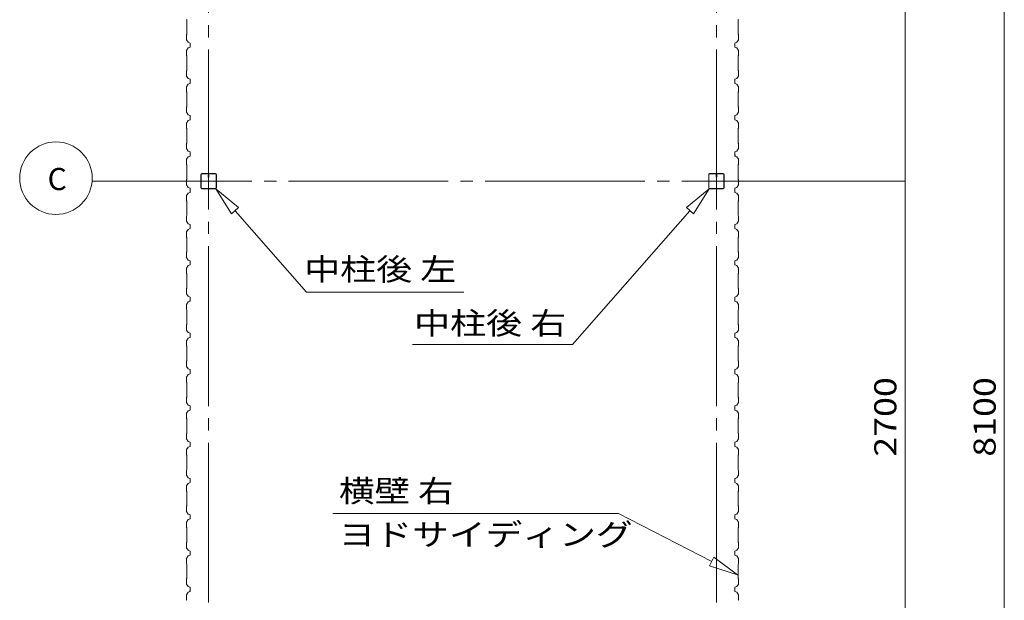
# Model space of a CAD drawing. Units: millimetres. Extents: x 400 to 33200, y 362 to 23385.
# Drawn here: x 3690 to 9120, y 7133 to 10333 of the extents above; entities that cross this region are included whole.
import ezdxf

# ---------------------------------------------------------------- set-up
doc = ezdxf.new("R2010")
doc.units = ezdxf.units.MM
doc.header["$LTSCALE"] = 80
doc.linetypes.add('JWW_CENTER2', pattern=[13.546667, 11.006667, -0.846667, 0.846667, -0.846667])
doc.layers.add('0-4', color=7, linetype='Continuous')
doc.styles.add('ＭＳ ゴシック', font='txt', dxfattribs={"height": 1})

msp = doc.modelspace()

# ---------------------------------------------------------------- linework, layer by layer
at = {"layer": '0-4', "color": 7, "linetype": 'JWW_CENTER2', "lineweight": 5}
for p, q in [((4732.1, 12335.5), (4732.1, 3125)), ((7532.1, 12335.5), (7532.1, 3125)), ((4089.5, 9443), (8572.1, 9443))]:
    msp.add_line(p, q, dxfattribs=at)
at = {"layer": '0-4', "color": 120, "linetype": 'Continuous', "lineweight": 5}
for p, q in [((8572.1, 9443), (8572.1, 12143)), ((9119.7, 12143), (9119.7, 4043)), ((7732.1, 9443), (8572.1, 9443)), ((8572.1, 6743), (8572.1, 9443))]:
    msp.add_line(p, q, dxfattribs=at)
at = {"layer": '0-4', "color": 92, "linetype": 'Continuous', "lineweight": 5}
for p, q in [((4610.8, 10335), (4612.8, 10333)), ((4612.8, 10333), (4612.8, 10253)), ((4612.8, 10333), (4612.8, 10253)), ((7653.4, 10335), (7651.4, 10333)), ((7651.4, 10333), (7651.4, 10253)), ((4612.8, 10253), (4610.8, 10251)), ((4612.8, 10253), (4610.8, 10251)), ((4610.8, 10251), (4610.8, 10222.5)), ((4610.8, 10251), (4610.8, 10222.5)), ((4610.8, 10222.5), (4618.8, 10208.5)), ((4610.8, 10222.5), (4618.8, 10208.5)), ((4618.8, 10208.5), (4630.8, 10204.5)), ((4618.8, 10208.5), (4630.8, 10204.5)), ((7645.4, 10208.5), (7633.4, 10204.5)), ((7653.4, 10222.5), (7645.4, 10208.5)), ((7651.4, 10253), (7653.4, 10251)), ((7653.4, 10251), (7653.4, 10222.5)), ((4618.8, 10177.5), (4610.8, 10163.5)), ((4618.8, 10177.5), (4610.8, 10163.5)), ((4618.8, 10177.5), (4610.8, 10163.5)), ((4618.8, 10177.5), (4610.8, 10163.5)), ((4610.8, 10163.5), (4610.8, 10135)), ((4610.8, 10163.5), (4610.8, 10135)), ((4630.8, 10181.5), (4618.8, 10177.5)), ((4630.8, 10181.5), (4618.8, 10177.5)), ((4630.8, 10204.5), (4630.8, 10181.5)), ((4630.8, 10204.5), (4630.8, 10181.5)), ((7633.4, 10204.5), (7633.4, 10181.5)), ((7633.4, 10181.5), (7645.4, 10177.5)), ((7645.4, 10177.5), (7653.4, 10163.5)), ((7653.4, 10163.5), (7653.4, 10135)), ((4610.8, 10135), (4612.8, 10133)), ((4610.8, 10135), (4612.8, 10133)), ((4612.8, 10133), (4612.8, 10053)), ((4612.8, 10133), (4612.8, 10053)), ((7653.4, 10135), (7651.4, 10133)), ((7651.4, 10133), (7651.4, 10053)), ((4612.8, 10053), (4610.8, 10051)), ((4612.8, 10053), (4610.8, 10051)), ((4610.8, 10051), (4610.8, 10022.5)), ((4610.8, 10051), (4610.8, 10022.5)), ((7651.4, 10053), (7653.4, 10051)), ((7653.4, 10051), (7653.4, 10022.5)), ((4610.8, 10022.5), (4618.8, 10008.5)), ((4610.8, 10022.5), (4618.8, 10008.5)), ((4618.8, 10008.5), (4630.8, 10004.5)), ((4618.8, 10008.5), (4630.8, 10004.5)), ((4630.8, 10004.5), (4630.8, 9981.5)), ((4630.8, 10004.5), (4630.8, 9981.5)), ((7645.4, 10008.5), (7633.4, 10004.5)), ((7633.4, 10004.5), (7633.4, 9981.5)), ((7633.4, 9993), (7633.4, 9981.5)), ((7653.4, 10022.5), (7645.4, 10008.5)), ((4618.8, 9977.5), (4610.8, 9963.5)), ((4618.8, 9977.5), (4610.8, 9963.5)), ((4618.8, 9977.5), (4610.8, 9963.5)), ((4618.8, 9977.5), (4610.8, 9963.5)), ((4610.8, 9963.5), (4610.8, 9935)), ((4610.8, 9963.5), (4610.8, 9935)), ((4630.8, 9981.5), (4618.8, 9977.5)), ((4630.8, 9981.5), (4618.8, 9977.5)), ((7633.4, 9981.5), (7645.4, 9977.5)), ((7645.4, 9977.5), (7653.4, 9963.5)), ((7653.4, 9963.5), (7653.4, 9935)), ((4610.8, 9935), (4612.8, 9933)), ((4610.8, 9935), (4612.8, 9933)), ((4612.8, 9933), (4612.8, 9853)), ((4612.8, 9933), (4612.8, 9853)), ((7653.4, 9935), (7651.4, 9933)), ((7651.4, 9933), (7651.4, 9853)), ((4612.8, 9853), (4610.8, 9851)), ((4612.8, 9853), (4610.8, 9851)), ((4610.8, 9851), (4610.8, 9822.5)), ((4610.8, 9851), (4610.8, 9822.5)), ((7651.4, 9853), (7653.4, 9851)), ((7653.4, 9851), (7653.4, 9822.5)), ((4610.8, 9822.5), (4618.8, 9808.5)), ((4610.8, 9822.5), (4618.8, 9808.5)), ((4618.8, 9777.5), (4610.8, 9763.5)), ((4618.8, 9777.5), (4610.8, 9763.5)), ((4618.8, 9777.5), (4610.8, 9763.5)), ((4618.8, 9777.5), (4610.8, 9763.5)), ((4618.8, 9808.5), (4630.8, 9804.5)), ((4618.8, 9808.5), (4630.8, 9804.5)), ((4630.8, 9781.5), (4618.8, 9777.5)), ((4630.8, 9781.5), (4618.8, 9777.5)), ((4630.8, 9804.5), (4630.8, 9781.5)), ((4630.8, 9804.5), (4630.8, 9781.5)), ((7645.4, 9808.5), (7633.4, 9804.5)), ((7633.4, 9804.5), (7633.4, 9781.5)), ((7633.4, 9781.5), (7645.4, 9777.5)), ((7653.4, 9822.5), (7645.4, 9808.5)), ((7645.4, 9777.5), (7653.4, 9763.5)), ((4610.8, 9763.5), (4610.8, 9735)), ((4610.8, 9763.5), (4610.8, 9735)), ((4610.8, 9735), (4612.8, 9733)), ((4610.8, 9735), (4612.8, 9733)), ((4612.8, 9733), (4612.8, 9653)), ((4612.8, 9733), (4612.8, 9653)), ((7653.4, 9735), (7651.4, 9733)), ((7651.4, 9733), (7651.4, 9653)), ((7653.4, 9763.5), (7653.4, 9735)), ((4612.8, 9653), (4610.8, 9651)), ((4612.8, 9653), (4610.8, 9651)), ((4610.8, 9651), (4610.8, 9622.5)), ((4610.8, 9651), (4610.8, 9622.5)), ((4610.8, 9622.5), (4618.8, 9608.5)), ((4610.8, 9622.5), (4618.8, 9608.5)), ((7644.2, 9608.5), (7649.2, 9617.2)), ((7644.2, 9608.5), (7649.2, 9617.2)), ((7653.4, 9622.5), (7645.4, 9608.5)), ((7653.4, 9622.5), (7645.4, 9608.5)), ((7649.6, 9616.9), (7647.1, 9612.6)), ((7649.6, 9616.9), (7647.1, 9612.6)), ((7649.2, 9617.2), (7649.6, 9616.9)), ((7649.2, 9617.2), (7649.6, 9616.9)), ((7651.4, 9653), (7653.4, 9651)), ((7653.4, 9651), (7653.4, 9622.5)), ((4618.8, 9577.5), (4610.8, 9563.5)), ((4618.8, 9577.5), (4610.8, 9563.5)), ((4618.8, 9577.5), (4610.8, 9563.5)), ((4618.8, 9577.5), (4610.8, 9563.5)), ((4610.8, 9563.5), (4610.8, 9535)), ((4610.8, 9563.5), (4610.8, 9535)), ((4618.8, 9608.5), (4630.8, 9604.5)), ((4618.8, 9608.5), (4630.8, 9604.5)), ((4630.8, 9581.5), (4618.8, 9577.5)), ((4630.8, 9581.5), (4618.8, 9577.5)), ((4630.8, 9604.5), (4630.8, 9581.5)), ((4630.8, 9604.5), (4630.8, 9581.5)), ((7645.4, 9608.5), (7633.4, 9604.5)), ((7633.4, 9604.5), (7644.2, 9608.5)), ((7645.4, 9608.5), (7633.4, 9604.5)), ((7633.4, 9604.5), (7644.2, 9608.5)), ((7633.4, 9604.5), (7633.4, 9587.5)), ((7633.4, 9581.5), (7633.4, 9604.5)), ((7633.4, 9604.5), (7633.4, 9587.5)), ((7633.4, 9581.5), (7633.4, 9604.5)), ((7633.4, 9593), (7633.4, 9581.5)), ((7633.4, 9593), (7633.4, 9581.5)), ((7633.4, 9581.5), (7645.4, 9577.5)), ((7633.4, 9581.5), (7645.4, 9577.5)), ((7645.4, 9577.5), (7653.4, 9563.5)), ((7645.4, 9577.5), (7653.4, 9563.5)), ((7653.4, 9563.5), (7653.4, 9535)), ((4610.8, 9535), (4612.8, 9533)), ((4610.8, 9535), (4612.8, 9533)), ((4612.8, 9533), (4612.8, 9453)), ((4612.8, 9533), (4612.8, 9453)), ((7653.4, 9535), (7651.4, 9533)), ((7651.4, 9533), (7651.4, 9453)), ((4612.8, 9453), (4610.8, 9451)), ((4612.8, 9453), (4610.8, 9451)), ((4610.8, 9451), (4610.8, 9422.5)), ((4610.8, 9451), (4610.8, 9422.5)), ((4689.6, 9480.3), (4689.6, 9405.7)), ((4691.2, 9480.3), (4691.2, 9405.7)), ((4726.9, 9485.5), (4694.8, 9485.5)), ((4726.9, 9483.9), (4694.8, 9483.9)), ((4728.9, 9476.5), (4728.9, 9467.9)), ((4728.9, 9476.5), (4730.5, 9476.5)), ((4730.5, 9480.3), (4730.5, 9467.9)), ((4730.5, 9470.5), (4732.1, 9470.5)), ((4732.1, 9480.3), (4732.1, 9467.9)), ((4733.7, 9480.3), (4733.7, 9467.9)), ((4769.4, 9485.5), (4737.3, 9485.5)), ((4769.4, 9483.9), (4737.3, 9483.9)), ((4773, 9405.7), (4773, 9480.3)), ((4774.6, 9405.7), (4774.6, 9480.3)), ((7489.6, 9405.7), (7489.6, 9480.3)), ((7491.2, 9405.7), (7491.2, 9480.3)), ((7494.8, 9485.5), (7526.9, 9485.5)), ((7494.8, 9483.9), (7526.9, 9483.9)), ((7530.5, 9480.3), (7530.5, 9467.9)), ((7532.1, 9480.3), (7532.1, 9467.9)), ((7533.7, 9470.5), (7532.1, 9470.5)), ((7533.7, 9480.3), (7533.7, 9467.9)), ((7535.3, 9476.5), (7533.7, 9476.5)), ((7535.3, 9476.5), (7535.3, 9467.9)), ((7537.3, 9485.5), (7569.4, 9485.5)), ((7537.3, 9483.9), (7569.4, 9483.9)), ((7573, 9480.3), (7573, 9405.7)), ((7574.6, 9480.3), (7574.6, 9405.7)), ((7651.4, 9453), (7653.4, 9451)), ((7653.4, 9451), (7653.4, 9422.5)), ((4610.8, 9422.5), (4618.8, 9408.5)), ((4610.8, 9422.5), (4618.8, 9408.5)), ((4618.8, 9408.5), (4630.8, 9404.5)), ((4618.8, 9408.5), (4630.8, 9404.5)), ((4630.8, 9404.5), (4630.8, 9381.5)), ((4630.8, 9404.5), (4630.8, 9381.5)), ((4694.8, 9402.1), (4769.4, 9402.1)), ((4694.8, 9400.5), (4769.4, 9400.5)), ((7569.4, 9402.1), (7494.8, 9402.1)), ((7569.4, 9400.5), (7494.8, 9400.5)), ((7645.4, 9408.5), (7633.4, 9404.5)), ((7633.4, 9404.5), (7633.4, 9381.5)), ((7653.4, 9422.5), (7645.4, 9408.5)), ((4618.8, 9377.5), (4610.8, 9363.5)), ((4618.8, 9377.5), (4610.8, 9363.5)), ((4610.8, 9363.5), (4610.8, 9335)), ((4610.8, 9363.5), (4610.8, 9335)), ((4630.8, 9381.5), (4618.8, 9377.5)), ((4630.8, 9381.5), (4618.8, 9377.5)), ((7633.4, 9381.5), (7645.4, 9377.5)), ((7645.4, 9377.5), (7653.4, 9363.5)), ((7653.4, 9363.5), (7653.4, 9335)), ((4610.8, 9335), (4612.8, 9333)), ((4610.8, 9335), (4612.8, 9333)), ((4612.8, 9333), (4612.8, 9253)), ((4612.8, 9333), (4612.8, 9253)), ((7653.4, 9335), (7651.4, 9333)), ((7651.4, 9333), (7651.4, 9253)), ((4612.8, 9253), (4610.8, 9251)), ((4612.8, 9253), (4610.8, 9251)), ((4610.8, 9251), (4610.8, 9222.5)), ((4610.8, 9251), (4610.8, 9222.5)), ((7651.4, 9253), (7653.4, 9251)), ((7653.4, 9251), (7653.4, 9222.5)), ((4610.8, 9222.5), (4618.8, 9208.5)), ((4610.8, 9222.5), (4618.8, 9208.5)), ((4618.8, 9177.5), (4610.8, 9163.5)), ((4618.8, 9177.5), (4610.8, 9163.5)), ((4618.8, 9208.5), (4630.8, 9204.5)), ((4618.8, 9208.5), (4630.8, 9204.5)), ((4630.8, 9181.5), (4618.8, 9177.5)), ((4630.8, 9181.5), (4618.8, 9177.5)), ((4630.8, 9204.5), (4630.8, 9181.5)), ((4630.8, 9204.5), (4630.8, 9181.5)), ((4630.8, 9193), (4630.8, 9181.5)), ((4630.8, 9193), (4630.8, 9181.5)), ((7645.4, 9208.5), (7633.4, 9204.5)), ((7633.4, 9204.5), (7633.4, 9181.5)), ((7633.4, 9193), (7633.4, 9181.5)), ((7633.4, 9181.5), (7645.4, 9177.5)), ((7653.4, 9222.5), (7645.4, 9208.5)), ((7645.4, 9177.5), (7653.4, 9163.5)), ((4610.8, 9163.5), (4610.8, 9135)), ((4610.8, 9163.5), (4610.8, 9135)), ((4610.8, 9135), (4612.8, 9133)), ((4610.8, 9135), (4612.8, 9133)), ((4612.8, 9133), (4612.8, 9053)), ((4612.8, 9133), (4612.8, 9053)), ((7653.4, 9135), (7651.4, 9133)), ((7653.4, 9135), (7651.4, 9133)), ((7653.4, 9135), (7651.4, 9133)), ((7651.4, 9133), (7651.4, 9053)), ((7651.4, 9133), (7651.4, 9053)), ((7651.4, 9133), (7651.4, 9053)), ((7653.4, 9163.5), (7653.4, 9135)), ((4612.8, 9053), (4610.8, 9051)), ((4612.8, 9053), (4610.8, 9051)), ((4610.8, 9051), (4610.8, 9022.5)), ((4610.8, 9051), (4610.8, 9022.5)), ((4610.8, 9022.5), (4618.8, 9008.5)), ((4610.8, 9022.5), (4618.8, 9008.5)), ((7653.4, 9022.5), (7645.4, 9008.5)), ((7653.4, 9022.5), (7645.4, 9008.5)), ((7651.4, 9053), (7653.4, 9051)), ((7651.4, 9053), (7653.4, 9051)), ((7651.4, 9053), (7653.4, 9051)), ((7653.4, 9051), (7653.4, 9022.5)), ((7653.4, 9051), (7653.4, 9022.5)), ((7653.4, 9051), (7653.4, 9022.5)), ((4618.8, 8977.5), (4610.8, 8963.5)), ((4610.8, 8963.5), (4610.8, 8935)), ((4618.8, 9008.5), (4630.8, 9004.5)), ((4630.8, 8981.5), (4618.8, 8977.5)), ((4630.8, 9004.5), (4630.8, 8981.5)), ((7645.4, 9008.5), (7633.4, 9004.5)), ((7633.4, 9004.5), (7633.4, 8981.5)), ((7633.4, 8981.5), (7645.4, 8977.5)), ((7645.4, 8977.5), (7653.4, 8963.5)), ((7653.4, 8963.5), (7653.4, 8935)), ((4610.8, 8935), (4612.8, 8933)), ((4612.8, 8933), (4612.8, 8853)), ((7653.4, 8935), (7651.4, 8933)), ((7651.4, 8933), (7651.4, 8853)), ((7651.4, 8933), (7651.4, 8853)), ((4612.8, 8853), (4610.8, 8851)), ((4610.8, 8851), (4610.8, 8822.5)), ((7651.4, 8853), (7653.4, 8851)), ((7653.4, 8851), (7653.4, 8822.5)), ((4610.8, 8822.5), (4618.8, 8808.5)), ((4615, 8817.2), (4614.6, 8816.9)), ((4615, 8817.2), (4614.6, 8816.9)), ((4614.6, 8816.9), (4617.1, 8812.6)), ((4614.6, 8816.9), (4617.1, 8812.6)), ((4620, 8808.5), (4615, 8817.2)), ((4620, 8808.5), (4615, 8817.2)), ((4618.8, 8808.5), (4630.8, 8804.5)), ((4630.8, 8804.5), (4620, 8808.5)), ((4630.8, 8804.5), (4620, 8808.5)), ((4630.8, 8804.5), (4630.8, 8787.5)), ((4630.8, 8781.5), (4630.8, 8804.5)), ((4630.8, 8804.5), (4630.8, 8787.5)), ((4630.8, 8781.5), (4630.8, 8804.5)), ((7645.4, 8808.5), (7633.4, 8804.5)), ((7633.4, 8804.5), (7633.4, 8781.5)), ((7653.4, 8822.5), (7645.4, 8808.5)), ((4618.8, 8777.5), (4610.8, 8763.5)), ((4618.8, 8777.5), (4610.8, 8763.5)), ((4610.8, 8763.5), (4610.8, 8735)), ((4630.8, 8781.5), (4618.8, 8777.5)), ((4630.8, 8781.5), (4618.8, 8777.5)), ((4630.8, 8793), (4630.8, 8781.5)), ((4630.8, 8793), (4630.8, 8781.5)), ((7633.4, 8781.5), (7645.4, 8777.5)), ((7645.4, 8777.5), (7653.4, 8763.5)), ((7653.4, 8763.5), (7653.4, 8735)), ((4610.8, 8735), (4612.8, 8733)), ((4612.8, 8733), (4612.8, 8653)), ((7653.4, 8735), (7651.4, 8733)), ((7651.4, 8733), (7651.4, 8653)), ((4612.8, 8653), (4610.8, 8651)), ((4610.8, 8651), (4610.8, 8622.5)), ((7651.4, 8653), (7653.4, 8651)), ((7653.4, 8651), (7653.4, 8622.5)), ((4610.8, 8622.5), (4618.8, 8608.5)), ((4618.8, 8608.5), (4630.8, 8604.5)), ((4630.8, 8581.5), (4618.8, 8577.5)), ((4630.8, 8604.5), (4630.8, 8581.5)), ((7645.4, 8608.5), (7633.4, 8604.5)), ((7633.4, 8604.5), (7633.4, 8581.5)), ((7633.4, 8581.5), (7645.4, 8577.5)), ((7653.4, 8622.5), (7645.4, 8608.5)), ((4618.8, 8577.5), (4610.8, 8563.5)), ((4610.8, 8563.5), (4610.8, 8535)), ((4610.8, 8563.5), (4610.8, 8535)), ((4610.8, 8535), (4612.8, 8533)), ((4610.8, 8535), (4612.8, 8533)), ((4612.8, 8533), (4612.8, 8453)), ((4612.8, 8533), (4612.8, 8453)), ((7645.4, 8577.5), (7653.4, 8563.5)), ((7653.4, 8535), (7651.4, 8533)), ((7651.4, 8533), (7651.4, 8453)), ((7653.4, 8563.5), (7653.4, 8535)), ((4612.8, 8453), (4610.8, 8451)), ((4612.8, 8453), (4610.8, 8451)), ((4610.8, 8451), (4610.8, 8422.5)), ((4610.8, 8451), (4610.8, 8422.5)), ((4610.8, 8422.5), (4618.8, 8408.5)), ((7653.4, 8422.5), (7645.4, 8408.5)), ((7651.4, 8453), (7653.4, 8451)), ((7653.4, 8451), (7653.4, 8422.5)), ((4618.8, 8377.5), (4610.8, 8363.5)), ((4610.8, 8363.5), (4610.8, 8335)), ((4610.8, 8363.5), (4610.8, 8335)), ((4618.8, 8408.5), (4630.8, 8404.5)), ((4630.8, 8381.5), (4618.8, 8377.5)), ((4630.8, 8404.5), (4630.8, 8381.5)), ((7645.4, 8408.5), (7633.4, 8404.5)), ((7633.4, 8404.5), (7633.4, 8381.5)), ((7633.4, 8381.5), (7645.4, 8377.5)), ((7645.4, 8377.5), (7653.4, 8363.5)), ((7653.4, 8363.5), (7653.4, 8335)), ((4610.8, 8335), (4612.8, 8333)), ((4610.8, 8335), (4612.8, 8333)), ((4612.8, 8333), (4612.8, 8253)), ((7653.4, 8335), (7651.4, 8333)), ((7651.4, 8333), (7651.4, 8253)), ((4612.8, 8253), (4610.8, 8251)), ((7651.4, 8253), (7653.4, 8251)), ((4610.8, 8251), (4610.8, 8222.5)), ((4610.8, 8222.5), (4618.8, 8208.5)), ((4618.8, 8208.5), (4630.8, 8204.5)), ((4630.8, 8204.5), (4630.8, 8181.5)), ((7645.4, 8208.5), (7633.4, 8204.5)), ((7633.4, 8204.5), (7633.4, 8181.5)), ((7653.4, 8222.5), (7645.4, 8208.5)), ((7653.4, 8251), (7653.4, 8222.5)), ((4618.8, 8177.5), (4610.8, 8163.5)), ((4610.8, 8163.5), (4610.8, 8135)), ((4610.8, 8163.5), (4610.8, 8135)), ((4630.8, 8181.5), (4618.8, 8177.5)), ((7633.4, 8181.5), (7645.4, 8177.5)), ((7645.4, 8177.5), (7653.4, 8163.5)), ((7653.4, 8163.5), (7653.4, 8135)), ((4610.8, 8135), (4612.8, 8133)), ((4610.8, 8135), (4612.8, 8133)), ((4612.8, 8133), (4612.8, 8053)), ((7653.4, 8135), (7651.4, 8133)), ((7651.4, 8133), (7651.4, 8053)), ((4612.8, 8053), (4610.8, 8051)), ((4610.8, 8051), (4610.8, 8022.5)), ((7651.4, 8053), (7653.4, 8051)), ((7653.4, 8051), (7653.4, 8022.5)), ((4610.8, 8022.5), (4618.8, 8008.5)), ((4618.8, 8008.5), (4630.8, 8004.5)), ((4630.8, 7981.5), (4618.8, 7977.5)), ((4630.8, 8004.5), (4630.8, 7981.5)), ((7645.4, 8008.5), (7633.4, 8004.5)), ((7633.4, 8004.5), (7633.4, 7981.5)), ((7633.4, 7981.5), (7645.4, 7977.5)), ((7653.4, 8022.5), (7645.4, 8008.5)), ((4618.8, 7977.5), (4610.8, 7963.5)), ((4610.8, 7963.5), (4610.8, 7935)), ((4610.8, 7963.5), (4610.8, 7935)), ((4610.8, 7935), (4612.8, 7933)), ((4610.8, 7935), (4612.8, 7933)), ((4612.8, 7933), (4612.8, 7853)), ((7645.4, 7977.5), (7653.4, 7963.5)), ((7653.4, 7935), (7651.4, 7933)), ((7651.4, 7933), (7651.4, 7853)), ((7653.4, 7963.5), (7653.4, 7935)), ((4612.8, 7853), (4610.8, 7851)), ((4610.8, 7851), (4610.8, 7822.5)), ((4610.8, 7822.5), (4618.8, 7808.5)), ((7653.4, 7822.5), (7645.4, 7808.5)), ((7651.4, 7853), (7653.4, 7851)), ((7653.4, 7851), (7653.4, 7822.5)), ((4618.8, 7777.5), (4610.8, 7763.5)), ((4618.8, 7808.5), (4630.8, 7804.5)), ((4630.8, 7781.5), (4618.8, 7777.5)), ((4630.8, 7804.5), (4630.8, 7781.5)), ((7645.4, 7808.5), (7633.4, 7804.5)), ((7633.4, 7804.5), (7633.4, 7781.5)), ((7633.4, 7781.5), (7645.4, 7777.5)), ((7645.4, 7777.5), (7653.4, 7763.5)), ((4610.8, 7763.5), (4610.8, 7735)), ((4610.8, 7763.5), (4610.8, 7735)), ((4610.8, 7735), (4612.8, 7733)), ((4610.8, 7735), (4612.8, 7733)), ((4612.8, 7733), (4612.8, 7653)), ((7653.4, 7735), (7651.4, 7733)), ((7651.4, 7733), (7651.4, 7653)), ((7653.4, 7763.5), (7653.4, 7735)), ((4612.8, 7653), (4610.8, 7651)), ((4610.8, 7651), (4610.8, 7622.5)), ((4610.8, 7622.5), (4618.8, 7608.5)), ((4618.8, 7608.5), (4630.8, 7604.5)), ((4630.8, 7604.5), (4630.8, 7581.5)), ((7645.4, 7608.5), (7633.4, 7604.5)), ((7633.4, 7604.5), (7633.4, 7581.5)), ((7653.4, 7622.5), (7645.4, 7608.5)), ((7651.4, 7653), (7653.4, 7651)), ((7653.4, 7651), (7653.4, 7622.5)), ((4618.8, 7577.5), (4610.8, 7563.5)), ((4610.8, 7563.5), (4610.8, 7535)), ((4610.8, 7563.5), (4610.8, 7535)), ((4630.8, 7581.5), (4618.8, 7577.5)), ((7633.4, 7581.5), (7645.4, 7577.5)), ((7645.4, 7577.5), (7653.4, 7563.5)), ((7653.4, 7563.5), (7653.4, 7535)), ((4610.8, 7535), (4612.8, 7533)), ((4610.8, 7535), (4612.8, 7533)), ((4612.8, 7533), (4612.8, 7453)), ((7653.4, 7535), (7651.4, 7533)), ((7651.4, 7533), (7651.4, 7453)), ((4612.8, 7453), (4610.8, 7451)), ((4610.8, 7451), (4610.8, 7422.5)), ((7651.4, 7453), (7653.4, 7451)), ((7653.4, 7451), (7653.4, 7422.5)), ((4610.8, 7422.5), (4618.8, 7408.5)), ((4618.8, 7408.5), (4630.8, 7404.5)), ((4630.8, 7404.5), (4630.8, 7381.5)), ((7645.4, 7408.5), (7633.4, 7404.5)), ((7633.4, 7404.5), (7633.4, 7381.5)), ((7653.4, 7422.5), (7645.4, 7408.5)), ((4618.8, 7377.5), (4610.8, 7363.5)), ((4610.8, 7363.5), (4610.8, 7335)), ((4610.8, 7335), (4612.8, 7333)), ((4612.8, 7333), (4612.8, 7253)), ((4630.8, 7381.5), (4618.8, 7377.5)), ((7633.4, 7381.5), (7645.4, 7377.5)), ((7645.4, 7377.5), (7653.4, 7363.5)), ((7653.4, 7335), (7651.4, 7333)), ((7651.4, 7333), (7651.4, 7253)), ((7653.4, 7363.5), (7653.4, 7335)), ((4612.8, 7253), (4610.8, 7251)), ((4610.8, 7251), (4610.8, 7222.5)), ((4610.8, 7222.5), (4618.8, 7208.5)), ((7653.4, 7222.5), (7645.4, 7208.5)), ((7651.4, 7253), (7653.4, 7251)), ((7653.4, 7251), (7653.4, 7222.5)), ((4618.8, 7177.5), (4610.8, 7163.5)), ((4618.8, 7177.5), (4610.8, 7163.5)), ((4615, 7217.2), (4614.6, 7216.9)), ((4615, 7217.2), (4614.6, 7216.9)), ((4614.6, 7216.9), (4617.1, 7212.6)), ((4614.6, 7216.9), (4617.1, 7212.6)), ((4620, 7208.5), (4615, 7217.2)), ((4620, 7208.5), (4615, 7217.2)), ((4618.8, 7208.5), (4630.8, 7204.5)), ((4630.8, 7181.5), (4618.8, 7177.5)), ((4630.8, 7181.5), (4618.8, 7177.5)), ((4630.8, 7204.5), (4620, 7208.5)), ((4630.8, 7204.5), (4620, 7208.5)), ((4630.8, 7204.5), (4630.8, 7187.5)), ((4630.8, 7181.5), (4630.8, 7204.5)), ((4630.8, 7204.5), (4630.8, 7187.5)), ((4630.8, 7181.5), (4630.8, 7204.5)), ((4630.8, 7193), (4630.8, 7181.5)), ((4630.8, 7193), (4630.8, 7181.5)), ((7645.4, 7208.5), (7633.4, 7204.5)), ((7633.4, 7204.5), (7633.4, 7181.5)), ((7633.4, 7181.5), (7645.4, 7177.5)), ((7645.4, 7177.5), (7653.4, 7163.5)), ((4610.8, 7163.5), (4610.8, 7135)), ((4610.8, 7135), (4612.8, 7133)), ((7653.4, 7135), (7651.4, 7133)), ((7653.4, 7163.5), (7653.4, 7135))]:
    msp.add_line(p, q, dxfattribs=at)
at = {"layer": '0-4', "color": 200, "linetype": 'Continuous', "lineweight": 13}
for p, q in [((4857.7, 9262.8), (4772, 9400.5)), ((4772, 9400.5), (4897.7, 9298)), ((7492.2, 9400.5), (7366.5, 9298)), ((7366.5, 9298), (7492.2, 9400.5)), ((7366.5, 9298), (7492.2, 9400.5)), ((7406.5, 9262.8), (7492.2, 9400.5)), ((7492.2, 9400.5), (7406.5, 9262.8)), ((7406.5, 9262.8), (7492.2, 9400.5)), ((4857.7, 9262.8), (4897.7, 9298)), ((7406.5, 9262.8), (7366.5, 9298)), ((7366.5, 9298), (7406.5, 9262.8)), ((4877.7, 9280.4), (5272.4, 8831.7)), ((7386.5, 9280.4), (6738.1, 8543.4)), ((6138.9, 8831.7), (5272.4, 8831.7)), ((5855.5, 8543.4), (6738.1, 8543.4)), ((5416.3, 7612), (6991.8, 7612)), ((7506.6, 7347.3), (6991.8, 7612)), ((7518.8, 7371), (7494.4, 7323.5)), ((7648.9, 7274.1), (7518.8, 7371)), ((7494.4, 7323.5), (7648.9, 7274.1))]:
    msp.add_line(p, q, dxfattribs=at)
at = {"layer": '0-4', "color": 120, "linetype": 'Continuous', "lineweight": 5}
msp.add_circle((3890.2, 9459.6), 200, dxfattribs=at)
at = {"layer": '0-4', "color": 92, "linetype": 'Continuous', "lineweight": 5}
for centre, radius, start, end in [((7633.4, 9585.5), 2, 270, 90), ((7633.4, 9585.5), 2, 270, 90), ((4694.8, 9480.3), 5.2, 90, 180), ((4694.8, 9480.3), 3.6, 90, 180), ((4726.9, 9480.3), 5.2, 0, 90), ((4726.9, 9480.3), 3.6, 0, 90), ((4731.3, 9467.9), 2.4, 180, 0), ((4731.3, 9467.9), 0.8, 180, 0), ((4737.3, 9480.3), 5.2, 90, 180), ((4737.3, 9480.3), 3.6, 90, 180), ((4769.4, 9480.3), 5.2, 0, 90), ((4769.4, 9480.3), 3.6, 0, 90), ((7494.8, 9480.3), 5.2, 90, 180), ((7494.8, 9480.3), 3.6, 90, 180), ((7526.9, 9480.3), 5.2, 0, 90), ((7526.9, 9480.3), 3.6, 0, 90), ((7532.9, 9467.9), 2.4, 180, 0), ((7537.3, 9480.3), 5.2, 90, 180), ((7532.9, 9467.9), 0.8, 180, 0), ((7537.3, 9480.3), 3.6, 90, 180), ((7569.4, 9480.3), 5.2, 0, 90), ((7569.4, 9480.3), 3.6, 0, 90), ((4694.8, 9405.7), 5.2, 180, 270), ((4694.8, 9405.7), 3.6, 180, 270), ((4769.4, 9405.7), 3.6, 270, 0), ((4769.4, 9405.7), 5.2, 270, 0), ((4769.4, 9405.7), 5.2, 270, 0), ((7494.8, 9405.7), 5.2, 180, 270), ((7494.8, 9405.7), 5.2, 180, 270), ((7494.8, 9405.7), 3.6, 180, 270), ((7569.4, 9405.7), 5.2, 270, 0), ((7569.4, 9405.7), 3.6, 270, 0), ((4630.8, 8785.5), 2, 90, 270), ((4630.8, 7185.5), 2, 90, 270)]:
    msp.add_arc(centre, radius, start, end, dxfattribs=at)

# ---------------------------------------------------------------- texts
at = {"layer": '0-4', "color": 7, "linetype": 'Continuous', "lineweight": 5, "style": 'ＭＳ ゴシック'}
for s, height, width, p in [('C', 121.9, 1.000003, (3844, 9394)), ('中柱後 左', 121.92, 1.194444, (5258.6, 8896.5)), ('中柱後 右', 121.92, 1.194444, (5864.6, 8599.1)), ('横壁 右', 121.92, 1.178572, (5451.1, 7674.6)), ('ヨドサイディング', 121.92, 1.21875, (5448.6, 7434.6))]:
    msp.add_text(s, height=height, dxfattribs=dict(at, width=width)).set_placement(p)
at = {"layer": '0-4', "color": 7, "linetype": 'Continuous', "lineweight": 5, "style": 'ＭＳ ゴシック', "width": 1.187501}
for s, p in [('2700', (8524.5, 7924.3)), ('8100', (9072.1, 7924.3))]:
    msp.add_text(s, height=121.92, rotation=90, dxfattribs=at).set_placement(p)

doc.saveas('drawing.dxf')
